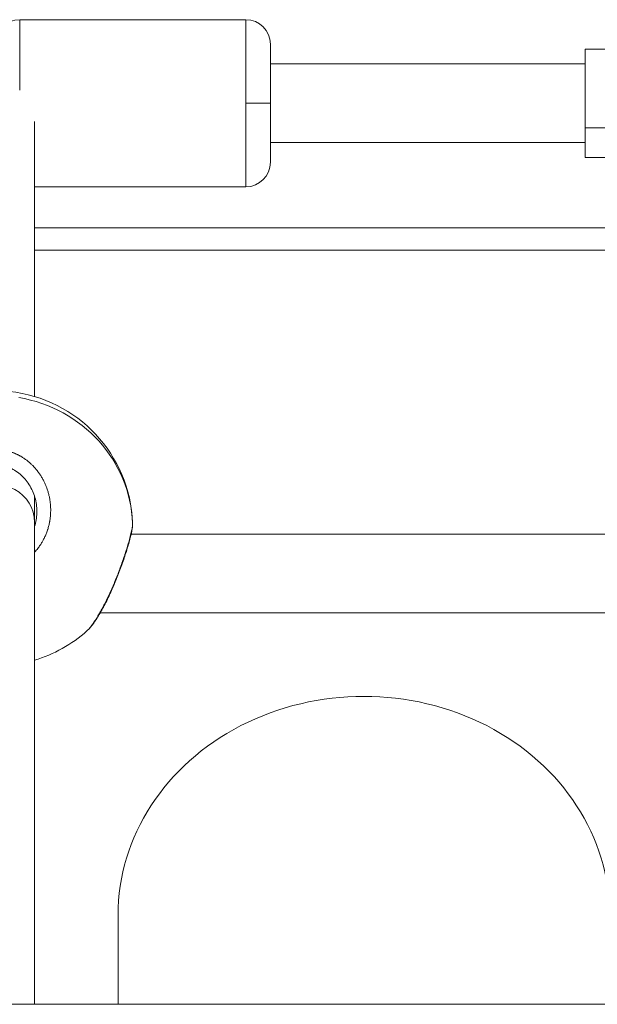
# Model space of a CAD drawing. Units: millimetres. Extents: x -374 to 18911, y 15 to 4713.
# Drawn here: x 9496 to 9614, y 2065 to 2265 of the extents above; entities that cross this region are included whole.
import ezdxf

# ---------------------------------------------------------------- set-up
doc = ezdxf.new("R2010")
doc.units = ezdxf.units.MM

msp = doc.modelspace()

# ---------------------------------------------------------------- linework, layer by layer
at = {"color": 0, "linetype": 'Continuous', "lineweight": 0, "extrusion": (0, 1, -2.22045e-16)}
for p, q in [((9496.438, 2265.41), (9496.438, 2251.077)), ((9496.438, 2265.41), (9542.438, 2265.41)), ((9542.438, 2248.412), (9542.438, 2265.41)), ((9547.438, 2260.41), (9547.438, 2248.412)), ((9611.44, 2259.41), (9611.44, 2243.391)), ((9611.44, 2259.41), (9616.438, 2259.41)), ((9547.438, 2256.41), (9611.44, 2256.41)), ((9542.438, 2231.41), (9542.438, 2248.412)), ((9547.438, 2248.412), (9547.438, 2236.41)), ((9499.438, 2244.723), (9499.438, 2188.777)), ((9611.44, 2243.391), (9611.44, 2237.41)), ((9616.726, 2243.391), (9611.44, 2243.391)), ((9611.44, 2240.41), (9547.438, 2240.41)), ((9547.438, 2240.41), (9611.44, 2240.41)), ((9611.44, 2237.41), (9616.569, 2237.41)), ((9499.438, 2231.41), (9542.438, 2231.41)), ((9499.438, 2223.107), (9616.858, 2223.107)), ((9617.513, 2218.544), (9499.438, 2218.544)), ((9499.438, 2168.545), (9499.438, 2163.225)), ((9499.438, 2163.225), (9499.438, 2065.142)), ((9519.106, 2160.776), (9739.438, 2160.776)), ((9512.742, 2144.776), (9512.742, 2144.776)), ((9512.742, 2144.776), (9512.742, 2144.776)), ((9739.438, 2144.776), (9512.822, 2144.776)), ((9512.822, 2144.776), (9739.438, 2144.776)), ((9516.438, 2065.142), (9516.438, 2083.289)), ((9494.086, 2065.142), (9791.911, 2065.142))]:
    msp.add_line(p, q, dxfattribs=at)
at = {"color": 0, "linetype": 'Continuous', "lineweight": 0, "extrusion": (0, -2.22045e-16, -1)}
for centre, radius, start, end in [((-9496.438, 2260.41), 5, 360, 90), ((-9542.438, 2260.41), 5, 90, 180), ((-9542.438, 2236.41), 5, 180, 270), ((-9491.438, 2161.944), 28, 96.06335, 177.72769), ((-9491.438, 2161.944), 28, 228.14192, 253.39845)]:
    msp.add_arc(centre, radius, start, end, dxfattribs=at)
at = {"color": 0, "linetype": 'Continuous', "lineweight": 0}
for centre, major_axis, ratio, start_param, end_param in [((9542.438, 2248.412), (5, 0), 0.0001295, 0, 1.5707963), ((9491.438, 2161.944), (28, 0), 0.9648424, 0.0384773, 1.3988125)]:
    msp.add_ellipse(centre, major_axis=major_axis, ratio=ratio, start_param=start_param, end_param=end_param, dxfattribs=at)
at = {"color": 0, "linetype": 'Continuous', "lineweight": 0, "extrusion": (0, -2.22045e-16, -1)}
for centre, major_axis, ratio in [((9491.438, 2163.225), (-8, 0), 0.9554571), ((9566.438, 2083.289), (-50, 0), 0.8898316)]:
    msp.add_ellipse(centre, major_axis=major_axis, ratio=ratio, start_param=0, end_param=3.1415927, dxfattribs=at)
at = {"color": 0, "linetype": 'Continuous', "lineweight": 0}
for points, knots in [([(9499.438, 2157.077), (9499.467, 2157.107), (9499.496, 2157.139), (9499.728, 2157.392), (9499.923, 2157.622), (9500.286, 2158.084), (9500.455, 2158.316), (9500.743, 2158.744), (9500.866, 2158.938), (9501.099, 2159.33), (9501.21, 2159.529), (9501.377, 2159.848), (9501.436, 2159.968), (9501.609, 2160.327), (9501.716, 2160.568), (9501.915, 2161.061), (9502.007, 2161.312), (9502.108, 2161.617), (9502.125, 2161.669), (9502.223, 2161.977), (9502.296, 2162.237), (9502.426, 2162.757), (9502.482, 2163.018), (9502.54, 2163.33), (9502.549, 2163.38), (9502.599, 2163.67), (9502.633, 2163.912), (9502.688, 2164.395), (9502.709, 2164.636), (9502.729, 2164.978), (9502.734, 2165.079), (9502.746, 2165.426), (9502.748, 2165.671), (9502.738, 2166.16), (9502.726, 2166.404), (9502.7, 2166.74), (9502.692, 2166.833), (9502.66, 2167.16), (9502.631, 2167.394), (9502.56, 2167.862), (9502.518, 2168.096), (9502.447, 2168.438), (9502.423, 2168.548), (9502.34, 2168.902), (9502.276, 2169.145), (9502.133, 2169.63), (9502.053, 2169.872), (9501.941, 2170.185), (9501.914, 2170.258), (9501.806, 2170.543), (9501.72, 2170.753), (9501.539, 2171.164), (9501.444, 2171.365), (9501.284, 2171.682), (9501.223, 2171.798), (9501.05, 2172.118), (9500.934, 2172.318), (9500.688, 2172.718), (9500.557, 2172.917), (9500.356, 2173.207), (9500.289, 2173.301), (9500.067, 2173.6), (9499.908, 2173.802), (9499.589, 2174.182), (9499.43, 2174.361), (9499.254, 2174.547), (9499.242, 2174.559), (9499.181, 2174.623), (9499.132, 2174.674), (9498.953, 2174.855), (9498.821, 2174.982), (9498.607, 2175.179), (9498.528, 2175.251), (9498.3, 2175.45), (9498.149, 2175.575), (9497.919, 2175.756), (9497.842, 2175.815), (9497.615, 2175.985), (9497.462, 2176.093), (9497.218, 2176.257), (9497.129, 2176.315), (9496.914, 2176.451), (9496.788, 2176.527), (9496.597, 2176.638), (9496.533, 2176.674), (9496.404, 2176.745), (9496.339, 2176.78), (9496.231, 2176.837), (9496.187, 2176.859), (9496.1, 2176.904), (9496.056, 2176.926), (9495.924, 2176.99), (9495.836, 2177.032), (9495.597, 2177.141), (9495.446, 2177.206), (9495.265, 2177.28), (9495.236, 2177.291), (9495.116, 2177.338), (9495.025, 2177.373), (9494.841, 2177.439), (9494.749, 2177.471), (9494.609, 2177.517), (9494.562, 2177.532), (9494.469, 2177.562), (9494.422, 2177.576), (9494.281, 2177.618), (9494.186, 2177.645), (9493.936, 2177.712), (9493.781, 2177.75), (9493.588, 2177.793), (9493.552, 2177.801), (9493.467, 2177.818), (9493.419, 2177.828), (9493.322, 2177.847), (9493.273, 2177.856), (9493.176, 2177.873), (9493.127, 2177.881), (9493.03, 2177.897), (9492.981, 2177.905), (9492.778, 2177.935), (9492.623, 2177.954), (9492.311, 2177.986), (9492.154, 2177.998), (9491.849, 2178.015), (9491.7, 2178.02), (9491.444, 2178.023), (9491.335, 2178.023), (9491.206, 2178.02), (9491.186, 2178.02), (9490.968, 2178.014), (9490.771, 2178.003), (9490.387, 2177.97), (9490.199, 2177.948), (9489.847, 2177.899), (9489.682, 2177.871), (9489.481, 2177.832), (9489.445, 2177.825), (9489.263, 2177.788), (9489.119, 2177.756), (9488.831, 2177.684), (9488.689, 2177.646), (9488.476, 2177.583), (9488.406, 2177.561), (9488.3, 2177.528), (9488.265, 2177.517), (9488.195, 2177.494), (9488.16, 2177.482), (9488.091, 2177.458), (9488.056, 2177.446), (9487.986, 2177.422), (9487.952, 2177.409), (9487.9, 2177.39), (9487.883, 2177.384), (9487.848, 2177.371), (9487.831, 2177.365), (9487.797, 2177.352), (9487.771, 2177.342), (9487.741, 2177.331), (9487.726, 2177.325), (9487.718, 2177.322), (9487.713, 2177.32), (9487.711, 2177.319), (9487.545, 2177.255), (9487.381, 2177.186), (9487.054, 2177.04), (9486.892, 2176.962), (9486.617, 2176.823), (9486.504, 2176.763), (9486.304, 2176.652), (9486.217, 2176.602), (9485.974, 2176.459), (9485.82, 2176.363), (9485.574, 2176.202), (9485.481, 2176.138), (9485.24, 2175.969), (9485.094, 2175.861), (9484.862, 2175.682), (9484.775, 2175.613), (9484.524, 2175.406), (9484.364, 2175.267), (9484.051, 2174.979), (9483.898, 2174.832), (9483.64, 2174.568), (9483.533, 2174.454), (9483.289, 2174.184), (9483.154, 2174.027), (9483.016, 2173.857), (9483.008, 2173.848), (9483.001, 2173.839), (9482.863, 2173.669), (9482.729, 2173.495), (9482.471, 2173.14), (9482.347, 2172.96), (9482.109, 2172.592), (9481.994, 2172.405), (9481.77, 2172.019), (9481.662, 2171.819), (9481.464, 2171.43), (9481.374, 2171.243), (9481.184, 2170.82), (9481.086, 2170.584), (9480.931, 2170.177), (9480.87, 2170.007), (9480.739, 2169.614), (9480.67, 2169.39), (9480.554, 2168.969), (9480.505, 2168.773), (9480.406, 2168.34), (9480.359, 2168.103), (9480.286, 2167.674), (9480.258, 2167.482), (9480.204, 2167.053), (9480.18, 2166.816), (9480.149, 2166.38), (9480.14, 2166.181), (9480.128, 2165.723), (9480.129, 2165.465), (9480.143, 2165.028), (9480.153, 2164.849), (9480.166, 2164.672)], [18.8640564, 18.8640564, 18.8640564, 18.8640564, 18.9551341, 18.9551341, 19.6031035, 19.6031035, 20.2188097, 20.2188097, 20.7100195, 20.7100195, 21.19574, 21.19574, 21.4824853, 21.4824853, 22.0515544, 22.0515544, 22.628604, 22.628604, 22.7461609, 22.7461609, 23.3269575, 23.3269575, 23.9003183, 23.9003183, 24.0098365, 24.0098365, 24.5337254, 24.5337254, 25.0554622, 25.0554622, 25.2735121, 25.2735121, 25.8057675, 25.8057675, 26.3349029, 26.3349029, 26.5371877, 26.5371877, 27.0468771, 27.0468771, 27.5595135, 27.5595135, 27.8008633, 27.8008633, 28.3441286, 28.3441286, 28.8950589, 28.8950589, 29.0645389, 29.0645389, 29.557297, 29.557297, 30.0423747, 30.0423747, 30.3282145, 30.3282145, 30.8303195, 30.8303195, 31.3434306, 31.3434306, 31.5918901, 31.5918901, 32.1474639, 32.1474639, 32.6645805, 32.6645805, 32.7030376, 32.7030376, 32.8555657, 32.8555657, 33.2557151, 33.2557151, 33.4874035, 33.4874035, 33.9110928, 33.9110928, 34.1192413, 34.1192413, 34.5219672, 34.5219672, 34.7510791, 34.7510791, 35.066998, 35.066998, 35.2249575, 35.2249575, 35.3829169, 35.3829169, 35.4882232, 35.4882232, 35.5935295, 35.5935295, 35.8041421, 35.8041421, 36.1576663, 36.1576663, 36.2253673, 36.2253673, 36.4359799, 36.4359799, 36.6465925, 36.6465925, 36.7518988, 36.7518988, 36.8572051, 36.8572051, 37.0678177, 37.0678177, 37.4099968, 37.4099968, 37.4890429, 37.4890429, 37.5943492, 37.5943492, 37.6996555, 37.6996555, 37.8049618, 37.8049618, 37.9102681, 37.9102681, 38.24238, 38.24238, 38.5780737, 38.5780737, 38.8964096, 38.8964096, 39.1300538, 39.1300538, 39.1739437, 39.1739437, 39.5969875, 39.5969875, 40.0007863, 40.0007863, 40.3584576, 40.3584576, 40.4376193, 40.4376193, 40.7535382, 40.7535382, 41.0694571, 41.0694571, 41.2274166, 41.2274166, 41.3063963, 41.3063963, 41.385376, 41.385376, 41.4643557, 41.4643557, 41.5433355, 41.5433355, 41.5828253, 41.5828253, 41.6223152, 41.6223152, 41.6618051, 41.68155, 41.6914225, 41.6963587, 41.7012949, 41.7012949, 41.7012949, 42.0848098, 42.0848098, 42.4727004, 42.4727004, 42.7481536, 42.7481536, 42.9649705, 42.9649705, 43.3547278, 43.3547278, 43.5968083, 43.5968083, 43.9883304, 43.9883304, 44.2286461, 44.2286461, 44.6902898, 44.6902898, 45.1519336, 45.1519336, 45.4923217, 45.4923217, 45.9402888, 45.9402888, 45.9662001, 45.9662001, 45.9662001, 46.4400784, 46.4400784, 46.9139568, 46.9139568, 47.3878351, 47.3878351, 47.8824288, 47.8824288, 48.3355918, 48.3355918, 48.8917802, 48.8917802, 49.2833485, 49.2833485, 49.7921031, 49.7921031, 50.2311053, 50.2311053, 50.757366, 50.757366, 51.178862, 51.178862, 51.6955961, 51.6955961, 52.1266187, 52.1266187, 52.6869643, 52.6869643, 53.0743754, 53.0743754, 53.0743754, 53.0743754]), ([(9499.938, 2165.376), (9499.938, 2166.332), (9499.803, 2167.294), (9499.278, 2169.126), (9498.884, 2170.012), (9497.868, 2171.616), (9497.237, 2172.352), (9495.811, 2173.551), (9495.004, 2174.038), (9493.344, 2174.675), (9492.473, 2174.852), (9490.841, 2174.89), (9490.059, 2174.784), (9488.598, 2174.355), (9487.901, 2174.031), (9486.571, 2173.182), (9485.938, 2172.629), (9484.814, 2171.351), (9484.325, 2170.603), (9483.543, 2168.976), (9483.255, 2168.075), (9482.99, 2166.573), (9482.938, 2165.974), (9482.938, 2165.377)], [0, 0, 0, 0, 2.9117139, 2.9117139, 5.8252112, 5.8252112, 8.7236523, 8.7236523, 11.5055774, 11.5055774, 14.0932733, 14.0932733, 16.4037026, 16.4037026, 18.681132, 18.681132, 21.1963011, 21.1963011, 23.8847901, 23.8847901, 26.7239461, 26.7239461, 28.5430555, 28.5430555, 28.5430555, 28.5430555]), ([(9499.938, 2165.376), (9499.938, 2165.258), (9499.928, 2164.691), (9499.826, 2163.669), (9499.605, 2162.739), (9499.454, 2162.263), (9499.438, 2162.215)], [27.469254, 27.469254, 27.469254, 27.469254, 27.8008633, 29.0645389, 30.3282145, 30.4696278, 30.4696278, 30.4696278, 30.4696278]), ([(9519.416, 2163.057), (9519.433, 2162.629), (9519.386, 2162.265), (9519.229, 2161.303), (9519.096, 2160.694), (9518.737, 2159.275), (9518.504, 2158.45), (9517.974, 2156.731), (9517.676, 2155.829), (9517.024, 2153.981), (9516.664, 2153.019), (9516.014, 2151.388), (9515.73, 2150.704), (9515.017, 2149.066), (9514.578, 2148.118), (9513.691, 2146.336), (9513.238, 2145.49), (9512.348, 2143.962), (9511.907, 2143.272), (9511.065, 2142.096), (9510.669, 2141.609), (9510.209, 2141.169), (9510.165, 2141.128), (9510.12, 2141.088)], [0, 0, 0, 0, 2.5653613, 2.5653613, 5.5937942, 5.5937942, 8.7465062, 8.7465062, 11.7567006, 11.7567006, 14.8127032, 14.8127032, 17.0257178, 17.0257178, 20.2464453, 20.2464453, 23.5171584, 23.5171584, 26.832733, 26.832733, 30.1790494, 30.1790494, 30.5299671, 30.5299671, 30.5299671, 30.5299671]), ([(9519.417, 2162.983), (9519.417, 2162.847), (9519.389, 2162.481), (9519.257, 2161.701), (9519.021, 2160.649), (9518.761, 2159.662), (9518.538, 2158.877), (9518.331, 2158.173), (9518.13, 2157.524), (9517.945, 2156.95), (9517.819, 2156.563), (9517.591, 2155.878), (9517.245, 2154.879), (9516.796, 2153.65), (9516.323, 2152.418), (9515.826, 2151.186), (9515.484, 2150.378), (9515.311, 2149.979)], [-12.4715223, -12.4715223, -12.4715223, -12.4715223, -11.3730804, -10.1094048, -8.8457292, -7.5820536, -7.1081753, -6.6342969, -5.6865402, -5.449601, -5.2126619, -4.7387835, -3.7910268, -2.8432701, -1.8955134, -0.9477567, -0.0000152, -0.0000152, -0.0000152, -0.0000152]), ([(9519.416, 2163.056), (9519.416, 2163.052), (9519.417, 2163.028), (9519.417, 2163.004), (9519.417, 2162.983)], [-12.67921734, -12.67921734, -12.67921734, -12.67921734, -12.63675604, -12.47152233, -12.47152233, -12.47152233, -12.47152233]), ([(9515.311, 2149.979), (9515.224, 2149.78), (9515.049, 2149.384), (9514.784, 2148.796), (9514.515, 2148.217), (9514.155, 2147.46), (9513.701, 2146.546), (9513.163, 2145.523), (9512.629, 2144.569), (9512.104, 2143.692), (9511.6, 2142.91), (9511.074, 2142.164), (9510.567, 2141.528), (9510.254, 2141.207), (9510.122, 2141.089)], [-53.0743678, -53.0743678, -53.0743678, -53.0743678, -52.600497, -52.1266187, -51.6527403, -51.178862, -50.2311053, -49.2833485, -48.3355918, -47.3878351, -46.4400784, -45.4923217, -44.2286461, -43.132188, -43.132188, -43.132188, -43.132188]), ([(9515.311, 2149.979), (9515.375, 2149.984), (9515.421, 2150.002), (9515.438, 2150.034), (9515.44, 2150.037)], [0, 0, 0, 0, 0.14285714, 0.15895596, 0.15895596, 0.15895596, 0.15895596])]:
    msp.add_open_spline(points, degree=3, knots=knots, dxfattribs=at)

doc.saveas('drawing.dxf')
